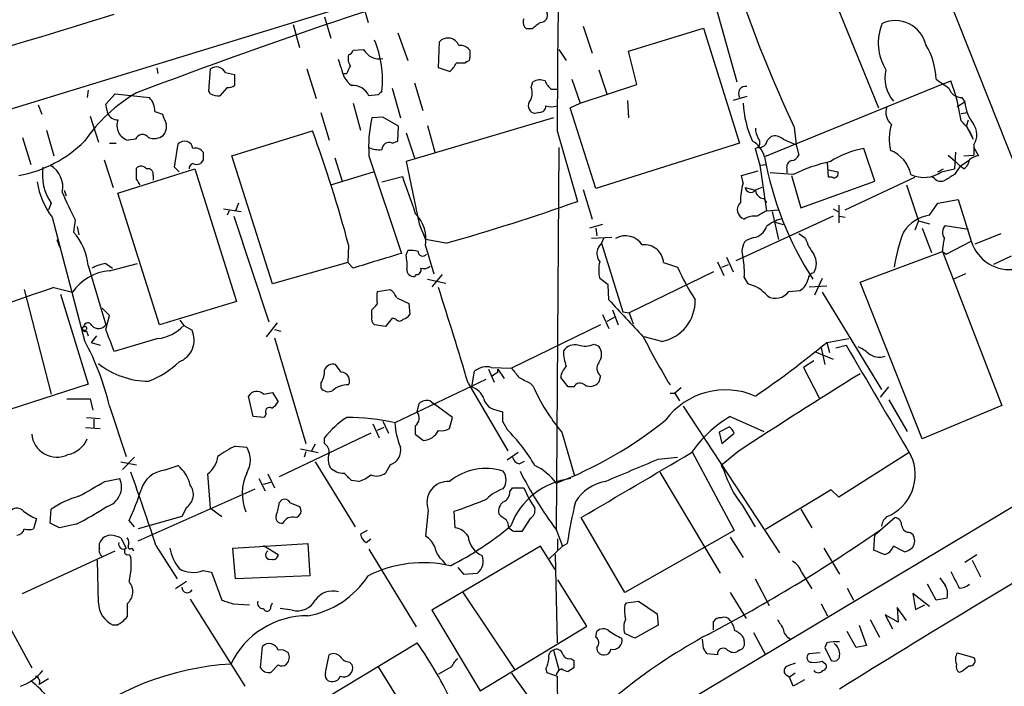
# Model space of a CAD drawing. Extents: x 3 to 1028, y 2 to 878.
# Drawn here: x 459 to 549, y 303 to 364 of the extents above; entities that cross this region are included whole.
import ezdxf

# ---------------------------------------------------------------- set-up
doc = ezdxf.new("R2010")
doc.units = 0
doc.header["$MEASUREMENT"] = 0
doc.layers.add('MAIN', color=5, linetype='CONTINUOUS')

msp = doc.modelspace()

# ---------------------------------------------------------------- linework, layer by layer
at = {"layer": 'MAIN'}
for p, q in [((541.3587, 371.8559), (556.768, 332.9093)), ((457.708, 355.2613), (508.762, 370.9246)), ((531.7067, 369.5699), (537.464, 355.5153)), ((521.97, 366.9453), (524.51, 357.8859)), ((490.3047, 365.0826), (490.8127, 363.3046)), ((486.8333, 363.8126), (487.426, 361.8653)), ((483.9547, 363.1353), (484.5473, 361.0186)), ((505.7987, 362.7119), (505.2907, 362.7119)), ((510.4553, 362.9659), (511.302, 360.5106)), ((514.604, 360.6799), (521.462, 362.7966)), ((521.462, 362.7966), (524.764, 352.2979)), ((493.522, 362.3733), (494.4533, 359.8333)), ((489.458, 360.7646), (490.3893, 360.8493)), ((497.2473, 359.1559), (497.332, 361.5266)), ((508.254, 360.8493), (508.9313, 359.8333)), ((488.3573, 359.1559), (488.1033, 359.9179)), ((515.366, 357.6319), (514.604, 360.6799)), ((471.5087, 359.1559), (471.5933, 358.6479)), ((476.25, 357.0393), (476.4193, 359.0713)), ((485.2247, 359.0713), (486.0713, 356.3619)), ((498.2633, 358.8173), (497.2473, 359.1559)), ((499.7873, 359.7486), (499.7027, 359.5793)), ((477.774, 358.7326), (478.6207, 358.5633)), ((478.6207, 358.5633), (478.6207, 357.5473)), ((488.6113, 358.6479), (488.8653, 358.6479)), ((509.4393, 358.1399), (510.2013, 355.9386)), ((511.8947, 358.9866), (512.6567, 356.7006)), ((477.9433, 357.3779), (477.266, 356.6159)), ((493.014, 357.2933), (493.776, 354.5839)), ((495.046, 357.8013), (495.808, 355.2613)), ((505.714, 357.3779), (505.8833, 357.8859)), ((510.2013, 355.9386), (515.366, 357.6319)), ((543.3907, 357.7166), (527.05, 351.0279)), ((543.3907, 357.7166), (544.068, 357.9706)), ((465.2433, 357.1239), (465.1587, 356.4466)), ((466.852, 355.8539), (467.6987, 356.7853)), ((467.6987, 356.7853), (470.8313, 356.4466)), ((476.4193, 356.7853), (476.25, 357.0393)), ((491.744, 356.7006), (490.8973, 356.6159)), ((507.5767, 357.2086), (508.0847, 357.2086)), ((525.4413, 356.5313), (524.1713, 356.1926)), ((545.084, 356.4466), (545.338, 356.0233)), ((460.6713, 355.7693), (461.01, 354.9226)), ((467.0213, 355.0073), (466.852, 355.8539)), ((489.458, 355.9386), (490.1353, 353.4833)), ((509.27, 355.5153), (510.2013, 355.9386)), ((511.6407, 348.1493), (509.27, 355.5153)), ((514.5193, 356.1926), (514.604, 354.5839)), ((545.338, 356.0233), (544.6607, 355.5999)), ((465.4127, 354.7533), (466.1747, 352.3826)), ((471.3393, 355.1766), (472.0167, 354.9226)), ((486.4947, 355.0919), (487.2567, 352.5519)), ((492.1673, 354.6686), (491.1513, 354.5839)), ((493.6067, 353.8219), (492.1673, 354.6686)), ((507.746, 354.5839), (494.284, 350.6046)), ((506.476, 355.0919), (506.0527, 355.0073)), ((544.9993, 355.0073), (545.592, 355.0919)), ((493.522, 352.4673), (493.6067, 353.8219)), ((496.2313, 353.9066), (496.9087, 351.4513)), ((529.7593, 353.7373), (529.9287, 352.1286)), ((545.5073, 353.8219), (545.6767, 354.4146)), ((545.5073, 353.8219), (546.1, 352.6366)), ((459.232, 352.8059), (459.994, 350.3506)), ((461.4333, 353.4833), (462.1107, 351.1126)), ((478.3667, 351.1126), (485.7327, 353.3986)), ((494.284, 353.2293), (495.046, 350.9433)), ((508.0847, 353.3986), (509.9473, 346.9639)), ((527.304, 352.5519), (527.6427, 352.8906)), ((467.1907, 352.2979), (467.7833, 352.2979)), ((469.5613, 352.6366), (468.884, 352.5519)), ((473.1173, 350.0966), (473.456, 352.2133)), ((493.014, 352.2979), (493.522, 352.4673)), ((508.254, 351.8746), (508, 316.9919)), ((524.764, 352.2979), (511.6407, 348.1493)), ((528.7433, 352.6366), (529.9287, 352.1286)), ((529.9287, 352.1286), (530.1827, 351.1973)), ((546.1847, 352.1286), (546.1847, 351.1973)), ((546.1847, 351.8746), (546.608, 351.1126)), ((482.092, 339.4286), (478.3667, 351.1126)), ((487.7647, 350.9433), (488.442, 348.8266)), ((490.8973, 351.1126), (493.8607, 342.2226)), ((526.2033, 351.7899), (526.6267, 350.2659)), ((537.1253, 348.8266), (536.1093, 351.7899)), ((543.814, 351.1973), (544.4913, 350.6046)), ((544.4913, 351.4513), (544.4067, 349.9273)), ((545.2533, 351.1126), (546.1847, 351.1973)), ((466.6827, 350.7739), (467.5293, 348.2339)), ((473.5407, 349.6733), (473.1173, 350.0966)), ((475.742, 350.7739), (475.488, 350.4353)), ((494.284, 350.6046), (495.4693, 344.9319)), ((526.6267, 350.2659), (527.2193, 350.3506)), ((526.6267, 350.2659), (527.2193, 346.1173)), ((532.892, 349.1653), (532.8073, 350.5199)), ((544.9147, 350.1813), (544.4067, 349.4193)), ((544.4913, 350.6046), (544.9147, 350.1813)), ((544.9147, 350.1813), (545.7613, 350.7739)), ((545.2533, 349.9273), (544.9147, 350.1813)), ((467.9527, 347.7259), (474.98, 349.9273)), ((469.646, 348.9959), (469.646, 350.0119)), ((471.17, 349.3346), (471.17, 348.9113)), ((474.98, 349.9273), (478.79, 337.8199)), ((487.426, 348.4879), (491.3207, 349.6733)), ((492.0827, 348.7419), (493.9453, 349.2499)), ((524.9333, 349.3346), (526.4573, 349.7579)), ((525.1027, 348.6573), (524.9333, 349.3346)), ((529.6747, 349.4193), (527.558, 349.5886)), ((529.082, 349.9273), (529.082, 349.5886)), ((529.5053, 349.3346), (530.352, 346.3713)), ((532.892, 349.8426), (533.7387, 349.6733)), ((533.2307, 349.1653), (532.892, 349.1653)), ((534.416, 346.2019), (540.766, 349.1653)), ((542.544, 349.0806), (542.29, 349.2499)), ((542.8827, 349.6733), (543.3907, 349.9273)), ((543.2213, 349.6733), (544.4067, 349.9273)), ((525.272, 348.2339), (526.2033, 347.9799)), ((526.796, 348.2339), (526.2033, 347.9799)), ((530.352, 346.3713), (537.1253, 348.8266)), ((540.004, 348.4879), (541.1047, 345.1859)), ((463.042, 347.9799), (463.2113, 347.4719)), ((471.7627, 335.7033), (467.9527, 347.7259)), ((510.4553, 348.0646), (511.302, 345.3553)), ((461.8567, 346.7946), (461.6027, 346.2019)), ((478.9593, 346.7946), (478.7053, 346.1173)), ((526.9653, 347.2179), (527.2193, 346.8793)), ((533.8233, 346.6253), (533.8233, 345.0166)), ((542.1207, 345.6939), (542.8827, 346.7946)), ((542.8827, 346.7946), (544.7453, 347.1333)), ((544.7453, 347.1333), (545.9307, 343.3233)), ((461.9413, 345.5246), (464.9047, 334.2639)), ((477.6047, 346.2866), (479.2133, 346.0326)), ((478.1127, 346.1173), (477.9433, 345.6939)), ((478.536, 345.6093), (481.7533, 335.9573)), ((533.3153, 345.6093), (524.4253, 341.5453)), ((527.2193, 346.1173), (528.32, 346.2019)), ((527.7273, 346.0326), (528.32, 343.4926)), ((533.3153, 346.2866), (533.7387, 346.0326)), ((533.908, 345.6093), (534.416, 345.5246)), ((464.058, 345.2706), (463.8887, 344.1699)), ((464.2273, 344.6779), (464.3967, 343.9159)), ((495.4693, 344.9319), (496.062, 343.4926)), ((512.2333, 344.8473), (511.048, 344.5086)), ((527.8967, 345.1013), (528.7433, 344.8473)), ((541.1047, 345.1859), (540.766, 344.3393)), ((541.1047, 345.1859), (542.1207, 344.9319)), ((543.56, 344.7626), (545.6767, 344.4239)), ((511.6407, 344.5086), (511.7253, 343.8313)), ((530.7753, 343.5773), (530.1827, 344.0006)), ((541.4433, 344.5086), (542.29, 342.3073)), ((548.64, 344.0006), (546.2693, 343.0693)), ((462.3647, 343.4926), (462.6187, 342.8153)), ((489.0347, 342.9846), (488.95, 341.3759)), ((497.9247, 343.1539), (496.062, 343.4926)), ((496.062, 342.8999), (496.824, 340.3599)), ((513.08, 343.6619), (511.2173, 343.5773)), ((512.318, 343.5773), (512.1487, 343.1539)), ((512.1487, 343.1539), (514.096, 336.8886)), ((526.034, 343.6619), (525.3567, 343.4079)), ((543.6447, 342.1379), (545.9307, 343.3233)), ((494.284, 342.0533), (494.4533, 342.4766)), ((535.7707, 339.5979), (543.306, 342.3919)), ((543.306, 342.3919), (543.6447, 342.1379)), ((543.306, 342.3919), (548.7247, 328.3373)), ((549.5713, 341.9686), (547.9627, 341.2066)), ((465.2433, 341.1219), (466.852, 335.7033)), ((466.852, 341.2913), (467.4447, 340.8679)), ((467.1907, 340.6139), (469.7307, 341.2913)), ((488.95, 341.3759), (482.092, 339.4286)), ((489.458, 340.8679), (488.95, 341.3759)), ((517.8213, 341.3759), (519.0913, 340.9526)), ((522.732, 341.4606), (523.3247, 340.1906)), ((523.1553, 340.9526), (523.748, 341.2066)), ((523.5787, 341.8839), (524.1713, 340.5293)), ((495.2153, 340.2753), (495.046, 340.1059)), ((497.586, 340.2753), (496.6547, 339.1746)), ((522.3933, 340.5293), (514.6887, 336.8039)), ((545.4227, 340.3599), (544.322, 339.8519)), ((496.2313, 339.8519), (497.9247, 339.5133)), ((512.7413, 339.3439), (511.9793, 339.9366)), ((512.826, 337.9893), (512.7413, 339.3439)), ((525.1873, 340.0213), (525.526, 339.4286)), ((531.114, 339.1746), (532.7227, 339.2593)), ((532.2993, 339.9366), (531.622, 338.4126)), ((541.4433, 325.2893), (535.7707, 339.5979)), ((459.4013, 338.9206), (461.8567, 329.3533)), ((462.1107, 339.0899), (463.804, 338.6666)), ((462.7033, 338.4973), (465.2433, 330.2846)), ((491.6593, 338.7513), (492.8447, 338.9206)), ((529.2513, 338.7513), (530.2673, 338.8359)), ((532.2993, 338.6666), (537.718, 329.7766)), ((478.79, 337.8199), (471.7627, 335.7033)), ((493.4373, 338.1586), (494.538, 337.6506)), ((494.538, 337.6506), (494.6227, 336.6346)), ((467.1907, 336.5499), (466.5133, 337.2273)), ((466.852, 335.2799), (467.1907, 336.5499)), ((491.1513, 336.4653), (491.1513, 337.0579)), ((512.2333, 336.6346), (512.826, 335.3646)), ((513.1647, 337.0579), (513.6727, 335.7033)), ((514.096, 336.8886), (514.6887, 336.8039)), ((514.6887, 336.8039), (515.0273, 335.7879)), ((473.6253, 336.1266), (473.964, 335.6186)), ((473.964, 335.6186), (474.726, 335.1953)), ((482.5153, 335.8726), (481.4993, 334.6026)), ((492.4213, 335.5339), (491.4053, 335.7033)), ((493.014, 336.2959), (492.4213, 335.5339)), ((493.3527, 336.2113), (493.014, 336.2959)), ((512.064, 335.7033), (503.936, 331.7239)), ((512.6567, 336.0419), (513.334, 336.3806)), ((465.074, 335.1106), (465.2433, 334.6873)), ((482.2613, 335.2799), (482.854, 335.1106)), ((466.0053, 334.6873), (465.4973, 334.0946)), ((465.4973, 334.0946), (466.344, 333.8406)), ((471.5933, 334.4333), (467.614, 333.2479)), ((482.2613, 334.5179), (485.14, 324.8659)), ((511.4713, 333.9253), (511.8947, 333.7559)), ((517.652, 334.1793), (516.0433, 334.6026)), ((532.7227, 334.0946), (534.7547, 334.4333)), ((532.7227, 334.0946), (532.9767, 333.1633)), ((533.5693, 333.5866), (534.5007, 333.8406)), ((531.622, 333.2479), (533.3153, 332.5706)), ((532.2147, 333.5866), (532.5533, 332.0626)), ((488.3573, 331.3853), (487.8493, 332.0626)), ((531.5373, 332.4013), (530.606, 331.8086)), ((500.2953, 330.0306), (500.5493, 331.4699)), ((501.8193, 331.6393), (502.3273, 330.4539)), ((502.0733, 331.8086), (503.936, 331.7239)), ((502.666, 331.6393), (503.2587, 330.7926)), ((502.666, 331.3853), (502.666, 331.6393)), ((530.606, 331.8086), (532.0453, 329.0146)), ((465.2433, 330.2846), (449.834, 325.2893)), ((486.4947, 330.3693), (486.4947, 329.9459)), ((501.5653, 330.7079), (493.268, 326.7286)), ((499.9567, 330.3693), (503.5973, 324.1886)), ((505.6293, 330.3693), (505.8833, 330.1153)), ((509.1007, 330.0306), (508.4233, 330.8773)), ((512.064, 331.0466), (511.8947, 330.4539)), ((481.2453, 329.3533), (482.092, 329.5226)), ((482.092, 329.5226), (482.6, 328.6759)), ((509.6087, 330.0306), (509.1007, 330.0306)), ((518.414, 329.4379), (518.8373, 329.4379)), ((519.43, 329.9459), (518.8373, 329.4379)), ((518.8373, 329.4379), (519.2607, 328.7606)), ((537.6333, 329.0993), (538.3953, 330.0306)), ((463.296, 328.9299), (465.4127, 328.9299)), ((465.4127, 328.9299), (465.6667, 327.9139)), ((480.314, 327.3213), (479.8907, 329.1839)), ((495.3, 327.7446), (495.4693, 328.5066)), ((496.4853, 328.7606), (496.9087, 328.4219)), ((498.5173, 327.2366), (496.9087, 328.4219)), ((538.3953, 328.8453), (540.0887, 325.9666)), ((467.1907, 328.2526), (468.7147, 323.6806)), ((481.4993, 327.5753), (481.33, 327.2366)), ((502.5813, 327.9139), (503.0893, 327.7446)), ((519.5993, 328.2526), (528.4047, 314.8753)), ((548.7247, 328.3373), (541.4433, 325.2893)), ((465.074, 327.2366), (466.344, 327.1519)), ((465.7513, 327.0673), (465.7513, 326.2206)), ((481.33, 327.2366), (480.314, 327.3213)), ((491.236, 326.6439), (491.8287, 325.3739)), ((492.1673, 326.8979), (492.6753, 325.7973)), ((498.2633, 326.2206), (498.5173, 327.2366)), ((503.0893, 326.8979), (503.5127, 326.1359)), ((523.9173, 327.3213), (526.9653, 325.9666)), ((464.9893, 326.3053), (466.344, 326.2206)), ((491.0667, 325.7973), (482.6847, 321.8179)), ((492.252, 326.3053), (491.6593, 326.0513)), ((495.1307, 326.4746), (495.1307, 325.7126)), ((508.508, 325.8819), (509.6933, 321.9026)), ((523.8327, 326.3899), (522.9013, 325.8819)), ((522.9013, 325.8819), (523.1553, 324.8659)), ((523.1553, 324.8659), (524.256, 325.7973)), ((486.8333, 324.8659), (486.8333, 325.3739)), ((495.1307, 325.7126), (495.8927, 325.1199)), ((478.7053, 324.6119), (479.7213, 324.5273)), ((484.632, 324.3579), (486.2407, 324.0193)), ((485.14, 324.1039), (484.9707, 323.5959)), ((485.9867, 324.7813), (485.648, 324.1886)), ((504.5287, 324.0193), (503.5127, 323.3419)), ((520.446, 324.1039), (524.256, 316.9073)), ((524.5947, 324.1039), (523.0707, 322.8339)), ((540.258, 324.0193), (533.8233, 319.9553)), ((468.2067, 323.1726), (469.646, 322.9186)), ((469.4767, 323.5959), (468.376, 322.4953)), ((485.9867, 323.1726), (489.6273, 317.2459)), ((504.6133, 323.0033), (505.1213, 323.2573)), ((517.3133, 323.4266), (519.0913, 323.5959)), ((472.186, 322.4106), (473.456, 322.8339)), ((492.8447, 322.9186), (492.4213, 322.1566)), ((517.4827, 322.2413), (522.986, 313.0126)), ((523.0707, 322.8339), (523.3247, 322.4106)), ((553.8893, 321.5639), (466.09, 269.1553)), ((466.7673, 321.3946), (468.122, 321.6486)), ((476.4193, 318.9393), (476.1653, 322.0719)), ((480.822, 321.6486), (481.4147, 320.5479)), ((481.2453, 321.1406), (481.9227, 321.3099)), ((481.6687, 322.0719), (482.2613, 320.8019)), ((489.966, 321.3946), (489.2887, 321.4793)), ((469.8153, 315.9759), (480.4833, 320.7173)), ((503.7667, 320.4633), (504.0207, 320.8019)), ((504.0207, 320.8019), (505.0367, 320.8019)), ((505.0367, 320.8019), (505.5447, 319.7859)), ((533.146, 320.6326), (527.1347, 316.9919)), ((533.8233, 319.9553), (533.146, 320.6326)), ((482.6847, 319.4473), (482.9387, 319.7013)), ((483.7007, 319.4473), (484.5473, 319.1086)), ((505.5447, 319.7859), (506.0527, 318.9393)), ((461.772, 317.5846), (461.8567, 318.8546)), ((474.218, 319.0239), (473.7947, 318.1773)), ((476.4193, 318.9393), (477.4353, 318.1773)), ((496.316, 318.7699), (496.062, 316.3993)), ((498.7713, 317.1613), (498.6867, 318.6853)), ((525.018, 319.1933), (526.2033, 317.2459)), ((530.352, 318.8546), (531.368, 317.1613)), ((460.502, 318.0079), (460.248, 317.0766)), ((469.4767, 317.2459), (468.9687, 317.8386)), ((473.7947, 318.1773), (469.8153, 317.0766)), ((505.6293, 318.0079), (504.8673, 316.8226)), ((514.2653, 311.2346), (510.286, 318.0926)), ((538.988, 318.0926), (537.1253, 316.4839)), ((462.6187, 317.1613), (461.772, 317.5846)), ((464.1427, 317.4999), (462.6187, 317.1613)), ((490.728, 316.9073), (490.1353, 316.5686)), ((508, 316.9919), (508.5927, 315.4679)), ((524.256, 316.9073), (514.2653, 311.2346)), ((537.718, 317.3306), (537.8027, 317.3306)), ((540.3427, 316.7379), (540.5967, 316.5686)), ((468.2067, 316.2299), (468.7147, 315.2986)), ((490.6433, 315.8066), (491.0667, 316.1453)), ((508.1693, 315.1293), (508.1693, 316.1453)), ((523.9173, 316.3146), (525.1027, 314.4519)), ((537.0407, 315.1293), (537.1253, 316.4839)), ((459.232, 311.1499), (467.6987, 315.0446)), ((466.2593, 315.2986), (466.2593, 315.7219)), ((469.2227, 315.2986), (469.392, 315.0446)), ((471.424, 315.5526), (473.3713, 312.5046)), ((478.4513, 315.2986), (485.3093, 315.7219)), ((478.7053, 312.5046), (478.4513, 315.2986)), ((481.2453, 315.5526), (482.6, 314.7059)), ((485.3093, 315.7219), (485.4787, 312.7586)), ((490.8973, 315.2139), (495.2153, 308.1019)), ((506.5607, 315.4679), (496.6547, 309.6259)), ((507.9153, 313.3513), (506.5607, 315.4679)), ((507.3227, 314.2826), (508.5927, 315.4679)), ((508.5927, 315.4679), (509.016, 315.7219)), ((532.4687, 315.2986), (533.908, 312.9279)), ((537.972, 314.7059), (537.0407, 315.1293)), ((539.8347, 314.9599), (538.8187, 315.4679)), ((466.1747, 310.3033), (466.09, 314.1979)), ((468.9687, 314.7059), (469.138, 314.4519)), ((497.586, 314.1979), (497.9247, 313.7746)), ((507.9153, 314.7059), (508.0847, 306.6626)), ((545.338, 314.0286), (546.4387, 314.7059)), ((546.0153, 314.1979), (546.7773, 312.6739)), ((475.742, 313.2666), (476.504, 313.0973)), ((499.0253, 313.5206), (499.5333, 312.9279)), ((474.218, 312.2506), (473.202, 311.5733)), ((476.504, 313.0973), (477.4353, 310.5573)), ((485.4787, 312.7586), (478.7053, 312.5046)), ((499.5333, 312.9279), (500.8033, 313.0126)), ((510.794, 308.1866), (508.1693, 312.4199)), ((526.2033, 312.5046), (527.4733, 310.0493)), ((530.4367, 313.0973), (531.368, 311.5733)), ((534.5853, 311.6579), (535.178, 310.5573)), ((542.7133, 310.5573), (541.9513, 311.9966)), ((474.5567, 310.6419), (479.552, 302.6833)), ((499.4487, 311.3193), (504.19, 304.2073)), ((514.4347, 310.3033), (515.5353, 310.4726)), ((515.5353, 310.4726), (517.2287, 309.2873)), ((523.9173, 311.2346), (525.3567, 308.8639)), ((542.1207, 309.9646), (540.5967, 311.1499)), ((540.5967, 311.1499), (540.8507, 309.7106)), ((543.7293, 310.7266), (542.7133, 310.5573)), ((468.7993, 310.2186), (468.7993, 309.0333)), ((478.4513, 310.2186), (479.9753, 310.1339)), ((481.9227, 309.9646), (482.092, 310.3033)), ((483.87, 309.6259), (482.7693, 309.7953)), ((496.6547, 309.6259), (501.0573, 302.2599)), ((514.2653, 310.0493), (514.4347, 310.3033)), ((532.2147, 310.2186), (532.8073, 309.1179)), ((540.004, 308.6946), (539.1573, 309.8799)), ((539.1573, 309.8799), (539.242, 308.5253)), ((540.8507, 309.7106), (541.6973, 310.1339)), ((517.2287, 309.2873), (517.3133, 308.2713)), ((536.702, 308.7793), (537.5487, 307.1706)), ((539.242, 308.5253), (538.0567, 309.2026)), ((538.0567, 309.2026), (538.734, 307.9326)), ((458.0467, 308.1019), (460.0787, 304.3766)), ((467.868, 308.2713), (467.5293, 308.2713)), ((501.0573, 302.2599), (510.794, 308.1866)), ((517.3133, 308.2713), (515.1967, 307.0859)), ((522.3933, 307.8479), (522.3933, 308.6099)), ((535.686, 308.2713), (536.3633, 306.4086)), ((511.6407, 307.1706), (511.7253, 307.6786)), ((515.1967, 307.0859), (514.2653, 307.5093)), ((521.462, 306.1546), (521.3773, 307.0013)), ((525.1027, 307.1706), (525.1873, 306.8319)), ((526.034, 307.5939), (527.1347, 305.5619)), ((535.432, 306.2393), (534.5853, 307.6786)), ((480.9913, 304.3766), (481.1607, 306.3239)), ((482.9387, 299.2119), (495.3, 306.6626)), ((507.746, 305.9853), (508.254, 304.2073)), ((524.764, 305.9853), (524.51, 305.8159)), ((532.7227, 306.6626), (532.5533, 306.2393)), ((532.5533, 306.2393), (533.146, 305.0539)), ((536.3633, 306.4086), (535.432, 306.2393)), ((486.918, 303.9533), (487.2567, 305.5619)), ((509.3547, 305.2233), (509.6087, 305.0539)), ((522.732, 305.5619), (521.8007, 305.6466)), ((532.13, 305.7313), (531.114, 305.6466)), ((544.6607, 305.7313), (546.1847, 305.3079)), ((482.6, 304.6306), (481.9227, 303.9533)), ((489.1193, 304.8846), (489.3733, 304.6306)), ((491.744, 304.4613), (495.7233, 298.0266)), ((498.4327, 304.4613), (497.2473, 303.7839)), ((507.0687, 304.2919), (507.1533, 303.9533)), ((509.6087, 304.3766), (509.1007, 304.0379)), ((532.2993, 304.9693), (532.638, 304.7153)), ((461.6027, 303.3606), (460.756, 302.8526)), ((503.936, 303.8686), (505.3753, 301.8366)), ((507.1533, 303.9533), (508.0847, 303.6146)), ((508.0847, 303.6146), (508.1693, 296.8413)), ((529.082, 303.6993), (529.336, 303.5299)), ((529.844, 303.8686), (529.336, 303.5299)), ((529.6747, 302.6833), (529.336, 303.5299)), ((530.6907, 303.2759), (529.6747, 302.6833)), ((545.084, 304.0379), (544.83, 303.9533))]:
    msp.add_line(p, q, dxfattribs=at)
msp.add_circle((464.9046, 335.3647), 0.1893, dxfattribs=at)
for centre, radius, start, end in [((3127.222, 1382.4521), 2770.1363, 201.08451, 202.1771645), ((5186.0197, 320.4293), 4678.0512, 179.3670129, 179.5961957), ((654.9499, -130.5956), 521.498, 106.279486, 110.813673), ((644.7413, 407.6047), 126.9746, 198.75674, 205.102409), ((273.3123, 984.0953), 649.7605, 285.9422831, 287.3997041), ((505.7844, 363.3469), 0.8043, 158.375849, 232.135637), ((506.5465, 363.9678), 0.6634, 271.226592, 23.837087), ((515.6103, 350.8839), 15.3678, 126.076713, 129.676493), ((542.0252, 361.4274), 4.5872, 156.998217, 212.146917), ((538.9833, 360.593), 2.88, 13.64879, 114.200441), ((498.1212, 360.8335), 1.0503, 19.718403, 138.70939), ((491.8794, 361.6882), 1.71, 209.378743, 279.692573), ((482.5818, 358.0348), 9.5529, 354.018401, 22.534835), ((499.2854, 360.178), 1.025, 34.908679, 99.852877), ((536.3971, 357.967), 6.3186, 1.568026, 31.544295), ((490.1351, 360.0026), 1.1514, 162.891783, 216.032861), ((488.7386, 361.0607), 0.778, 292.371723, 337.628278), ((499.8296, 360.045), 0.2994, 261.878017, 8.121983), ((669.4259, 360.4259), 169.3002, 179.885375, 180.114592), ((476.9515, 358.3214), 0.9196, 26.562265, 125.363118), ((490.8965, 359.5522), 2.57, 188.870747, 231.272645), ((319.6747, 443.6666), 189.3506, 333.320357, 333.549527), ((496.6568, 360.6784), 2.4586, 310.800733, 333.445371), ((499.2793, 147.9295), 211.6502, 89.885381, 90.114592), ((541.3586, 358.2246), 3.3063, 166.675336, 219.807124), ((754.9558, 654.0664), 364.1694, 234.351396, 234.580579), ((478.1125, 358.1405), 0.7811, 257.490286, 310.586974), ((489.4224, 355.9234), 1.6294, 25.151152, 94.706698), ((504.434, 356.85), 1.3846, 323.339491, 22.412322), ((506.5183, 356.8278), 1.234, 67.828717, 120.96933), ((508.8031, 358.774), 1.9886, 203.828505, 231.923362), ((525.3156, 356.8126), 0.662, 79.054982, 213.56524), ((545.0734, 357.6848), 1.2382, 198.432022, 270.490487), ((528.1574, 351.9612), 17.0076, 8.005756, 20.691445), ((477.0716, 344.1187), 14.7558, 120.214177, 145.543132), ((469.4838, 355.171), 1.8555, 0.172921, 43.429898), ((477.0967, 357.9706), 1.3652, 240.251995, 277.123455), ((576.5633, 272.22), 119.7133, 134.885375, 135.114625), ((506.1373, 355.6846), 0.6826, 150.249913, 262.88019), ((506.4899, 355.6707), 0.579, 268.624295, 1.375705), ((507.5767, 357.1657), 1.5658, 251.068631, 288.931369), ((534.0859, 356.2906), 8.9901, 182.243944, 205.168322), ((539.5637, 355.0919), 1.4309, 159.205411, 230.279535), ((549.4645, 356.5152), 4.1557, 186.797873, 215.942531), ((467.9509, 355.4399), 1.0253, 204.955453, 270.100587), ((683.8824, 439.1578), 227.997, 201.682161, 201.91132), ((502.5999, 352.0012), 11.7363, 167.287396, 184.342242), ((469.265, 353.9065), 1.4072, 158.834453, 254.290627), ((471.1277, 353.7796), 1.2629, 320.439572, 13.569674), ((528.4602, 353.7678), 2.2598, 182.922039, 207.586725), ((542.5083, 352.6667), 4.08, 161.05524, 194.856426), ((542.461, 351.4756), 3.8197, 17.694955, 48.35363), ((544.6881, 353.039), 1.7517, 328.687342, 36.293577), ((470.2022, 352.3839), 0.6889, 37.776506, 158.481214), ((471.2626, 354.1814), 1.469, 249.440759, 304.814049), ((377.4188, 313.3247), 115.4895, 14.881401, 20.30343), ((526.0635, 352.3284), 0.5563, 284.553285, 44.934453), ((527.9813, 351.8463), 1.0978, 46.044444, 107.964578), ((456.865, 360.5607), 11.4079, 280.241551, 314.809288), ((474.0356, 351.689), 0.7816, 7.416871, 137.867841), ((475.0587, 351.022), 0.807, 32.140101, 107.898315), ((491.7861, 353.8632), 2.1782, 245.917859, 277.826177), ((492.7458, 351.6912), 0.6632, 66.151522, 178.78186), ((524.7405, 350.4024), 2.3927, 15.154309, 59.655138), ((526.5194, 352.6649), 0.7927, 265.507058, 351.804478), ((645.0919, 351.1126), 169.3502, 179.885409, 180.114592), ((557.0568, 356.3937), 30.4828, 190.138444, 212.864909), ((529.4267, 351.4997), 0.8142, 275.539741, 338.198591), ((537.6222, 343.3879), 8.5371, 100.207541, 122.292578), ((537.4173, 348.7611), 3.0811, 12.334773, 68.136434), ((546.6587, 349.7583), 1.3552, 92.143942, 131.464317), ((465.7246, 349.4261), 4.6782, 171.75974, 214.229152), ((460.6203, 348.2752), 2.2998, 348.345122, 59.948892), ((470.0754, 349.5706), 0.6157, 35.401383, 134.216978), ((474.9207, 349.995), 0.4538, 104.027058, 188.580088), ((475.1494, 351.07), 0.7194, 241.913927, 298.079046), ((529.6928, 350.0866), 0.6312, 107.280921, 194.617437), ((536.2759, 335.9892), 14.9647, 102.404472, 116.175168), ((544.6614, 350.8582), 1.1031, 302.449681, 355.617229), ((470.7043, 349.4616), 0.4827, 344.745922, 105.254078), ((1341.1717, 643.9009), 897.0016, 199.1768095, 199.4059967), ((533.4, 349.504), 0.3787, 243.441716, 26.558284), ((541.6092, 351.9119), 2.7586, 244.631398, 305.759079), ((670.959, 137.5309), 246.8039, 120.84815, 121.077377), ((467.4765, 349.7489), 6.963, 188.315364, 217.349797), ((342.8269, 264.0746), 152.6261, 33.578069, 33.807272), ((530.2071, 347.021), 5.3603, 162.225886, 181.514803), ((525.7908, 348.3018), 0.5232, 187.45643, 322.032818), ((543.1562, 349.6212), 0.8167, 221.445945, 299.631761), ((488.2218, 358.0933), 27.3553, 202.079619, 207.952989), ((527.0923, 348.1069), 0.898, 188.130102, 261.869898), ((448.3716, 520.3946), 184.0374, 285.619973, 289.547151), ((525.4534, 346.214), 0.899, 132.268116, 252.782469), ((492.7239, 343.4789), 3.3879, 350.159837, 44.732131), ((526.1189, 343.9005), 1.7275, 81.551888, 122.633993), ((653.7827, 134.2355), 246.804, 120.851148, 121.080355), ((542.6116, 342.3244), 3.4051, 98.289063, 147.181264), ((525.8742, 345.0478), 1.395, 276.577394, 344.623848), ((529.5691, 341.672), 3.8154, 105.118404, 128.015781), ((544.2496, 344.1176), 0.9442, 136.914013, 214.90701), ((459.8041, 340.5296), 5.4714, 6.214719, 41.708242), ((514.3349, 341.9908), 1.832, 32.850413, 120.006332), ((552.1962, 339.1744), 13.4113, 158.131078, 172.380739), ((512.9634, 342.2173), 1.2414, 131.018324, 217.557617), ((516.0732, 341.2428), 1.7532, 4.354089, 96.524255), ((526.529, 342.3984), 1.5471, 139.267348, 202.78425), ((536.2487, 345.5535), 5.8192, 199.852385, 215.940797), ((247.0372, 385.3101), 299.3613, 351.757336, 351.986516), ((549.4608, 344.4311), 3.6998, 197.422664, 279.623221), ((830.3303, -759.1165), 1151.59, 106.9884118, 107.2175974), ((489.8835, 341.122), 4.498, 355.681504, 11.949474), ((494.7074, 340.1076), 2.3826, 73.484793, 96.122164), ((495.808, 342.3919), 0.4233, 180, 323.132809), ((530.2532, 341.2913), 1.5381, 326.600247, 33.396643), ((467.5288, 337.1448), 4.2014, 99.270185, 117.604959), ((495.8926, 341.7994), 0.9654, 254.753209, 307.872902), ((515.3687, 340.6986), 3.474, 167.329512, 192.670488), ((517.1376, 340.5293), 8.0657, 356.38897, 9.059301), ((467.5003, 336.1568), 4.4679, 93.973509, 145.823365), ((494.9614, 340.6986), 0.5987, 171.867191, 278.123335), ((495.1965, 340.7363), 0.4614, 272.33528, 16.573158), ((541.6163, 351.2625), 24.7724, 204.594006, 212.398657), ((531.6169, 339.8623), 0.5877, 97.784046, 181.013979), ((524.8179, 336.2983), 3.2094, 39.22748, 77.253736), ((529.5116, 340.1964), 1.5563, 299.050313, 347.211236), ((544.7507, 89.3944), 263.0156, 108.312639, 111.80825), ((494.9595, 338.1586), 3.353, 169.818495, 190.181505), ((491.6173, 337.3546), 1.9897, 23.83384, 51.91135), ((48.3548, 194.8425), 471.4995, 16.704625, 17.814322), ((528.0564, 339.5571), 1.4412, 238.528973, 326.00561), ((364.4053, 464.3119), 179.6055, 314.885409, 315.114591), ((684.7246, 493.8534), 232.0404, 222.199262, 223.338431), ((516.9552, 337.861), 3.747, 280.717062, 1.962234), ((493.692, 337.3112), 1.1506, 287.082228, 323.98361), ((465.2116, 335.481), 0.3952, 20.379542, 172.306667), ((466.1848, 336.1436), 0.7994, 221.053768, 326.5783), ((471.1066, 338.3701), 3.9668, 277.047621, 316.081656), ((491.7862, 336.2536), 0.6693, 161.559637, 235.310261), ((493.6914, 336.4651), 0.4232, 216.84553, 323.14635), ((464.947, 335.3222), 0.2469, 120.959776, 300.97172), ((-40.7505, 143.7701), 542.5277, 20.441449, 20.670639), ((472.7968, 334.3063), 2.1242, 290.499537, 24.740854), ((442.9811, 322.4864), 24.8868, 13.396998, 28.24498), ((509.7299, 332.5859), 1.2906, 76.462305, 144.648633), ((510.6331, 335.898), 2.1434, 253.713492, 293.020633), ((581.2244, 368.114), 73.3664, 207.178736, 211.116346), ((478.8549, 398.8261), 84.2135, 304.211035, 309.76631), ((3056.2989, 1810.4587), 2922.3051, 210.3507539, 210.5799359), ((512.252, 333.2214), 3.5764, 178.218246, 201.798732), ((510.8787, 332.9939), 1.27, 323.130102, 36.869898), ((534.6844, 331.2022), 2.6338, 45.432244, 69.627527), ((537.5487, 334.4754), 1.7272, 233.968724, 287.10468), ((470.8233, 338.0577), 7.5195, 231.814528, 269.416326), ((467.994, 337.9485), 7.9047, 290.379503, 314.563317), ((487.6023, 331.2865), 0.8145, 72.345915, 160.779678), ((512.5718, 331.7239), 0.8465, 143.120626, 233.139578), ((484.9848, 331.4416), 1.852, 324.618412, 3.498175), ((488.3066, 330.5701), 0.8168, 333.049093, 86.441169), ((501.6499, 330.1157), 1.745, 75.958182, 129.101822), ((417.7293, 458.2275), 152.6538, 303.578089, 303.807251), ((715.9123, 500.6157), 271.0321, 218.546032, 218.775228), ((509.8913, 330.7783), 1.4713, 130.728008, 176.141889), ((795.3203, -88.9849), 493.8975, 121.702793, 123.239592), ((632.1212, 584.6231), 283.981, 243.320357, 243.54954), ((510.1825, 329.7201), 0.6525, 47.33528, 151.580881), ((511.1085, 331.0829), 1.0069, 241.281451, 321.338414), ((480.6314, 328.762), 0.8524, 43.925711, 150.33432), ((487.187, 330.4341), 0.8471, 215.19094, 298.816128), ((488.9021, 328.2823), 1.9222, 86.044355, 132.832721), ((499.7172, 328.3518), 1.7755, 19.001306, 70.998694), ((522.3673, 337.405), 18.0239, 203.856396, 219.741304), ((523.4717, 322.9546), 6.8019, 66.322148, 143.687745), ((481.2876, 329.3958), 1.4969, 298.737847, 331.253601), ((496.2228, 327.6515), 1.1397, 76.684351, 131.38597), ((502.7411, 329.2998), 1.395, 195.376152, 263.422606), ((481.7957, 327.7869), 0.3642, 54.476953, 215.523047), ((494.5872, 327.1933), 0.9011, 307.097538, 37.719397), ((714.7891, 327.3212), 211.7002, 179.885408, 180.114564), ((493.1763, 320.494), 8.0029, 122.593531, 142.42761), ((489.0369, 309.3913), 17.8461, 76.285272, 90.550938), ((499.5776, 327.0254), 6.3166, 182.693176, 203.296137), ((494.197, 356.7249), 38.0886, 291.247141, 308.659644), ((529.4791, 317.7659), 11.0562, 120.201901, 145.555906), ((495.7318, 326.8047), 1.6925, 275.455257, 333.566667), ((497.5437, 327.4057), 1.3865, 257.655866, 301.266381), ((492.1719, 314.7843), 16.046, 30.109829, 45.027269), ((523.1546, 325.458), 1.1525, 17.122101, 53.958372), ((462.3526, 325.8855), 2.2805, 184.348219, 296.796512), ((462.941, 326.2109), 2.4016, 280.549602, 337.433907), ((486.2119, 324.0215), 1.0484, 355.245435, 53.650382), ((481.6272, 317.7101), 7.4948, 112.945532, 127.191742), ((477.827, 323.342), 2.2346, 327.962818, 32.035008), ((488.7899, 323.3989), 1.6241, 160.740588, 206.880597), ((492.4374, 324.2283), 1.3716, 287.275028, 12.591335), ((-966.3519, 2839.8819), 2922.3074, 300.3511771, 300.5803598), ((474.5569, 324.0771), 2.5706, 308.733605, 351.126911), ((504.7825, 323.7651), 0.7804, 192.522437, 257.477563), ((6.9078, 1528.8926), 1309.0692, 292.7190643, 292.9482505), ((536.6761, 322.0154), 4.1393, 291.989822, 25.008615), ((246.6157, 242.4547), 236.3939, 18.012276, 19.725576), ((472.464, 319.9307), 2.4954, 96.396227, 163.663843), ((471.4264, 320.3478), 3.2094, 12.746264, 50.77252), ((483.8657, 320.279), 4.5499, 155.627331, 201.647073), ((488.5398, 323.8194), 1.6643, 223.936159, 272.462188), ((319.6125, 152.4555), 239.4975, 44.889638, 45.118804), ((491.5946, 323.2673), 1.3846, 247.587678, 306.660509), ((501.5672, 317.386), 5.1947, 71.981861, 129.495448), ((501.9886, 321.5216), 1.4325, 325.842906, 34.157094), ((538.4032, 339.502), 37.8293, 207.003297, 216.515725), ((504.0818, 318.465), 4.7929, 35.163993, 65.718892), ((533.36, 325.6381), 10.5415, 197.828554, 217.688689), ((126.9132, 913.3564), 682.583, 299.6315893, 299.8607763), ((466.4409, 320.8865), 1.8458, 285.582103, 24.386409), ((488.9158, 324.6633), 3.4333, 287.811683, 308.791426), ((498.1322, 319.4571), 1.9419, 86.129009, 200.725261), ((510.1053, 315.0259), 6.6651, 96.466166, 159.770343), ((513.1965, 317.4614), 3.9966, 100.221243, 148.797758), ((450.4449, 326.7492), 20.5555, 334.310807, 342.68861), ((473.4426, 320.1974), 1.4065, 303.45507, 37.617025), ((504.2918, 317.1758), 3.7137, 107.517206, 135.345828), ((502.8148, 320.4148), 0.9532, 292.138512, 2.91674), ((466.7895, 311.5981), 8.7744, 105.825204, 124.206955), ((479.5293, 319.5958), 3.1589, 336.705668, 357.305524), ((483.1927, 319.1932), 0.5681, 26.574073, 116.56054), ((489.4412, 348.1177), 30.8504, 287.438892, 293.31228), ((503.8586, 318.6369), 1.1268, 127.41296, 190.513143), ((546.4762, 310.2111), 37.8634, 165.749055, 171.631199), ((458.7202, 318.1273), 0.8168, 43.090021, 128.118616), ((462.0676, 322.1231), 4.4029, 231.333485, 249.171021), ((454.3269, 337.7787), 22.5295, 295.828953, 304.035122), ((484.0663, 318.7045), 0.6282, 283.100569, 40.034449), ((505.22, 318.7559), 0.8527, 298.687149, 12.420938), ((482.9175, 318.1137), 0.5396, 154.432122, 281.30785), ((483.9124, 317.147), 0.9909, 72.601825, 153.794368), ((504.4834, 320.036), 2.3616, 222.8036, 243.455564), ((502.1574, 317.0764), 1.527, 3.187323, 33.684864), ((664.81, 275.2571), 133.8752, 161.45383, 161.682999), ((622.7316, 233.333), 119.7487, 134.885409, 135.114591), ((538.8398, 317.3658), 0.7418, 357.279935, 78.474956), ((458.6674, 317.232), 0.7502, 274.32666, 348.044471), ((459.8247, 318.0923), 1.1004, 247.370923, 292.624271), ((484.0855, 341.2289), 31.0131, 297.379724, 309.593462), ((498.5253, 315.4756), 1.7036, 32.83465, 81.697239), ((504.5563, 317.9223), 1.1591, 221.036657, 251.577556), ((504.5286, 147.4727), 169.3502, 89.885409, 90.114558), ((450.2923, 443.3586), 153.6347, 297.774642, 304.607211), ((1120.7094, -640.3228), 1110.4582, 120.4393319, 121.8995576), ((540.3073, 317.4786), 0.7415, 191.51299, 272.736234), ((339.4402, 400.6432), 152.6261, 326.192728, 326.421931), ((467.4806, 314.9064), 1.5908, 97.414948, 123.698059), ((467.161, 314.2301), 2.2567, 62.394829, 87.096769), ((468.3144, 315.7903), 0.6545, 330.489651, 42.194781), ((491.0899, 316.6546), 0.9585, 185.147885, 242.226424), ((495.1227, 314.7557), 1.8931, 19.361464, 60.252491), ((502.1596, 316.6302), 2.2149, 185.983687, 245.090623), ((539.6655, 315.976), 1.1038, 327.523632, 32.471989), ((466.8944, 315.0869), 0.6694, 161.565051, 235.296185), ((468.4607, 315.6655), 0.4463, 161.569111, 304.694342), ((468.8645, 315.012), 0.3234, 117.595155, 288.799171), ((469.0745, 315.4256), 0.1951, 167.480746, 319.405074), ((477.3083, 316.2723), 4.7159, 191.915627, 216.973897), ((481.8659, 314.676), 0.418, 118.14666, 289.76999), ((498.9443, 315.7602), 2.0702, 190.489764, 228.995544), ((537.7244, 315.8324), 1.1534, 282.39626, 341.577618), ((539.4295, 316.5865), 1.6763, 283.988163, 314.129898), ((463.0001, 313.8168), 6.1707, 345.296703, 5.907479), ((482.1391, 314.7247), 0.4613, 253.399492, 357.664214), ((499.9809, 314.0891), 1.3547, 307.378282, 23.131949), ((528.6507, 312.4697), 1.8931, 19.361464, 60.252491), ((474.8106, 315.5523), 2.4682, 239.035049, 292.170407), ((495.8611, 302.8613), 11.1105, 77.06572, 117.025151), ((925.4687, 502.9297), 425.9938, 206.45046, 206.679631), ((467.8931, 311.3172), 1.4241, 309.518131, 40.951272), ((483.7803, 317.4092), 8.4311, 280.448538, 326.522917), ((712.6559, 439.2505), 211.6803, 216.752594, 216.981777), ((474.2886, 311.7191), 0.4944, 177.275894, 332.211774), ((487.5923, 309.4182), 1.9686, 74.954968, 144.646037), ((542.1633, 311.1077), 1.6117, 346.322438, 29.932726), ((544.8655, 313.0101), 1.3527, 268.49613, 311.47243), ((562.6207, 564.3952), 267.7503, 251.448775, 251.677951), ((481.1866, 310.2804), 0.4887, 156.839897, 276.899587), ((484.3295, 311.4525), 1.8835, 255.879649, 331.622603), ((468.4605, 310.3596), 2.2865, 181.410929, 245.967289), ((481.5814, 309.8906), 0.3493, 195.830503, 12.233407), ((518.118, 309.6684), 3.8715, 174.353759, 193.276705), ((466.4289, 310.9802), 3.0674, 297.979423, 320.602432), ((485.2344, 301.4278), 7.6905, 89.441968, 154.692486), ((515.7992, 308.0448), 1.6247, 153.122679, 199.244611), ((522.986, 308.2713), 0.6826, 82.87186, 150.261365), ((523.3247, 308.2572), 0.7366, 36.431156, 110.171846), ((522.0332, 307.2761), 2.3584, 11.922191, 36.975336), ((740.1237, 435.3316), 246.8039, 210.84815, 211.077377), ((512.3219, 307.1205), 0.8169, 51.895561, 136.909648), ((515.5789, 311.2046), 4.4069, 231.341613, 249.162898), ((523.5344, 305.9405), 1.9932, 38.108952, 66.138207), ((529.8341, 308.014), 1.0938, 184.267737, 247.793948), ((546.3014, 262.0347), 51.5402, 118.276662, 138.281361), ((511.284, 306.6687), 0.6157, 315.783022, 54.598617), ((513.1787, 306.9025), 0.8526, 257.577617, 12.422383), ((524.5524, 306.6202), 0.6693, 288.432242, 18.440363), ((481.7788, 305.7229), 0.8621, 17.720365, 135.80362), ((482.8116, 304.9267), 1.0795, 48.187949, 101.303687), ((461.505, 283.1936), 41.1448, 25.628125, 34.778117), ((507.9335, 305.3826), 0.6312, 107.280921, 194.617437), ((508.0423, 305.4984), 0.57, 15.069981, 121.322346), ((512.3182, 306.1548), 0.5989, 171.888839, 278.111161), ((512.4449, 306.1123), 0.552, 265.615624, 355.594926), ((394.6429, 221.2333), 152.6261, 33.578069, 33.807272), ((523.2696, 305.6255), 0.5413, 55.179666, 186.746936), ((524.2562, 306.7195), 0.9386, 223.795632, 285.688804), ((533.6116, 302.5598), 4.198, 85.951238, 102.224589), ((532.7622, 305.616), 1.1542, 353.097883, 56.453127), ((482.7695, 305.3361), 0.8582, 313.663829, 27.41899), ((487.6605, 304.8519), 0.8168, 41.451203, 119.628292), ((489.204, 305.9852), 1.1039, 212.469202, 265.599304), ((500.2543, 303.6561), 1.9916, 128.103582, 156.153182), ((505.0648, 305.3387), 2.2608, 332.418273, 357.074191), ((509.1954, 305.8341), 0.6312, 197.280921, 284.617437), ((678.9586, 304.7152), 169.3502, 179.885409, 180.114558), ((531.3257, 305.2938), 0.4114, 120.966145, 275.901842), ((533.3999, 305.4943), 0.5083, 240.035633, 358.083714), ((545.5705, 305.1439), 1.0829, 147.152241, 203.314609), ((545.8205, 305.0116), 0.4695, 262.755391, 39.13056), ((479.9368, 278.5126), 26.2549, 93.613647, 128.856221), ((481.7533, 304.8169), 0.8801, 210.020247, 281.097982), ((482.9266, 305.1627), 0.6243, 238.458631, 314.22122), ((488.606, 304.3577), 0.8144, 245.842504, 19.578576), ((508.8798, 303.4592), 0.9119, 114.06073, 164.735514), ((509.16, 304.9948), 0.9587, 227.151439, 266.453861), ((529.2715, 304.1061), 0.4487, 127.666685, 245.022443), ((614.0792, 92.9342), 227.997, 111.682161, 111.91132), ((531.6221, 307.2528), 2.3818, 263.875783, 286.518371), ((532.3134, 304.5036), 0.3875, 280.497939, 33.11188), ((545.2109, 304.5036), 0.6693, 161.559637, 235.310261), ((672.4345, 134.951), 211.6803, 126.756654, 126.985815), ((457.3729, 307.223), 4.844, 290.416637, 320.204424), ((460.2836, 303.0989), 0.5327, 332.463356, 75.465545), ((487.5144, 303.7361), 0.6347, 159.989129, 277.323209), ((487.6005, 303.8053), 0.6987, 269.57359, 344.161608), ((531.9607, 304.4835), 0.5563, 220.443791, 319.549528), ((453.5354, 295.1261), 10.3325, 25.354036, 51.312306)]:
    msp.add_arc(centre, radius, start, end, dxfattribs=at)

doc.saveas('drawing.dxf')
